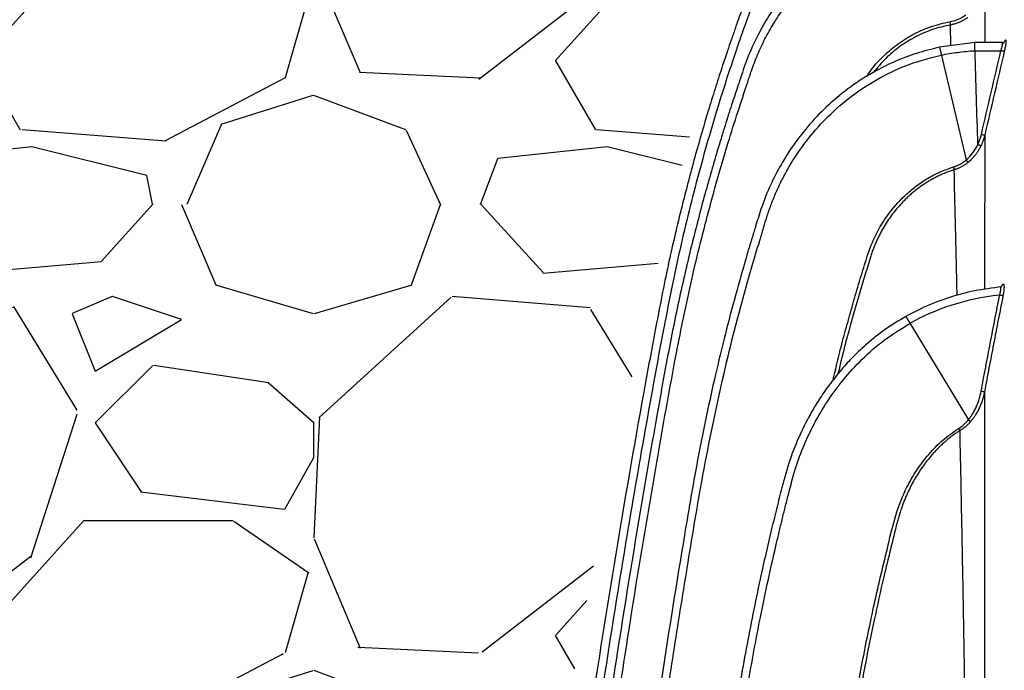
# Model space of a CAD drawing. Units: inches. Extents: x 1961 to 2407, y -1065 to -298.
# Drawn here: x 1992 to 2001, y -419 to -413 of the extents above; entities that cross this region are included whole.
import ezdxf

# ---------------------------------------------------------------- set-up
doc = ezdxf.new("R2010")
doc.units = ezdxf.units.IN
doc.header["$MEASUREMENT"] = 0
doc.linetypes.add('HIDDEN', pattern=[0.375, 0.25, -0.125])
doc.layers.add('0-BACKFILL INITIAL', color=253, linetype='Continuous')
doc.layers.add('Viewport', color=3, linetype='HIDDEN', plot=False)

msp = doc.modelspace()

# ---------------------------------------------------------------- hatches: boundary and pattern name
at = {"layer": '0-BACKFILL INITIAL'}
h = msp.add_hatch(dxfattribs=at)
h.set_pattern_fill('GRAVEL', color=256, scale=5)
h.set_pattern_definition([(228.012787504, (3.600000000000136, 5.000000181239557), (-40.00000000000031, -45.00000000000001), [0.67268, -66.5954402353685]), (184.969740728, (3.150000000000318, 4.500000181239557), (59.99999999999987, 5.000000000000176), [1.15434, -114.27962380615]), (132.510447078, (2.000000000000227, 4.400000181239648), (50.00000000000058, -54.99999999999932), [0.8139400000000001, -80.5801629804985]), (267.273689006, (0.0500000000001819, 3.150000181239648), (5.000000000000121, 100.0000000000001), [1.051189999999999, -104.0677902081449]), (292.833654178, (2.273736754432321e-13, 2.100000181239466), (-24.99999999999994, 60.00000000000014), [1.030774999999998, -102.0468656404414]), (357.273689006, (0.4000000000003183, 1.150000181239648), (-100.0000000000001, 5.000000000000128), [1.051189999999999, -104.0677902081449]), (37.6942404667, (1.450000000000273, 1.100000181239466), (-64.99999999999999, -49.99999999999986), [1.390145, -137.62424274458]), (72.2553283749, (2.550000000000182, 1.950000181239602), (35.00000000000014, 110), [1.312439999999998, -129.9316074840668]), (121.429565615, (2.950000000000273, 3.200000181239602), (-40.0000000000001, 64.99999999999994), [1.05475, -104.420365548645]), (175.236358309, (2.400000000000318, 4.100000181239466), (54.99999999999992, -5.00000000000019), [1.20416, -59.0038128939615]), (222.397437798, (1.200000000000273, 4.200000181239602), (-59.99999999999982, -54.99999999999986), [1.55724, -154.1668750239745]), (138.814074834, (5.000000000000227, 3.100000181239466), (-35.00000000000016, 30), [0.5315049999999992, -52.61922406367345]), (171.46923439, (4.600000000000136, 3.450000181239602), (64.99999999999999, -9.999999999999975), [1.011185, -100.107557080785]), (225, (3.600000000000136, 3.600000181239466), (-5.551115123125783e-16, -4.999999999999664), [0.707105, -6.3639628118655]), (203.198590514, (3.250000000000227, 4.200000181239602), (24.99999999999995, 9.999999999999877), [0.38079, -37.6980755293195]), (291.801409486, (2.900000000000318, 4.050000181239511), (-4.99999999999842, 15.00000000000051), [0.538515, -26.3873090356725]), (30.96375653209999, (3.100000000000136, 3.550000181239511), (15.00000000000026, 9.999999999999897), [0.8746449999999999, -28.28011447422649]), (161.565051177, (3.850000000000136, 4.000000181239557), (10.00000000000006, -4.999999999999884), [0.6324549999999993, -15.17893330084199]), (16.389540334, (2.273736754432321e-13, 4.050000181239511), (49.99999999999983, 15.00000000000022), [0.886, -87.714225733347]), (70.3461759419, (0.8500000000001364, 4.300000181239511), (-20.0000000000061, -55.00000000001698), [0.7433049999999999, -73.58703873659499]), (293.198590514, (3.850000000000136, 5.000000181239557), (-9.999999999999853, 24.99999999999996), [0.761575, -37.3172905293195]), (343.610459666, (4.150000000000318, 4.300000181239511), (-49.99999999999983, 15.00000000000022), [0.8859999999999992, -87.71422573334489]), (339.44395478, (2.273736754432321e-13, 0.9500001812396022), (-25.00000000000018, 10.00000000000012), [0.8543999999999993, -41.86561872658745]), (294.775140569, (0.8000000000001819, 0.6500001812396476), (-25.00000000000003, 55.00000000000001), [0.71589, -70.87321531638]), (66.8014094864, (3.900000000000318, 1.812395566958003e-07), (9.999999999999906, 24.99999999999985), [0.761575, -37.3172905293195]), (17.3540246363, (4.200000000000273, 0.7000001812396022), (-64.99999999999989, -19.99999999999982), [0.838155, -82.97711807120001]), (69.44395478040002, (1.450000000000273, 1.812395566958003e-07), (-10.00000000000004, -24.99999999999977), [0.4271999999999996, -42.29281872658745]), (101.309932474, (3.600000000000136, 1.812395566958003e-07), (-4.999999999999819, 20.00000000000006), [0.25495, -25.240147567964]), (165.963756532, (3.550000000000182, 0.2500001812395567), (14.99999999999979, -5.000000000000007), [1.030775, -19.5847531280885]), (186.009005957, (2.550000000000182, 0.5000001812395567), (50.00000000000023, 4.999999999999916), [0.9552499999999999, -94.56961587271401]), (303.690067526, (3.100000000000136, 3.100000181239466), (-4.999999999999936, 9.999999999999929), [0.7211099999999991, -17.30664637731998]), (353.157226587, (3.500000000000227, 2.500000181239557), (85.00000000000007, -10.00000000000026), [1.25897, -124.6378131201415]), (60.9453959009, (4.750000000000227, 2.350000181239466), (-19.99999999999988, -34.99999999999989), [0.51478, -50.963370704935]), (90, (5.000000000000227, 2.800000181239511), (-4.999999999999999, 5), [0.3, -4.699999999999999]), (120.256437164, (2.450000000000273, 0.6500001812396476), (20.00000000000004, -35.00000000000004), [0.69462, -68.76759994724901]), (48.01278750420001, (2.100000000000136, 1.250000181239557), (40, 44.99999999999987), [1.34536, -65.92276023536849]), (0, (3.000000000000227, 2.250000181239557), (5, 5), [1.3, -3.7]), (325.3048464690001, (4.300000000000182, 2.250000181239557), (50.0000000000007, -34.99999999999913), [0.7905699999999992, -78.2663715042099]), (254.054604099, (4.950000000000273, 1.800000181239511), (-5.000000000000188, -20.00000000000002), [0.72801, -35.6725394464025]), (207.645975364, (4.750000000000227, 1.100000181239466), (-94.99999999999974, -50.00000000000024), [1.185325, -117.347370911297]), (175.42607874, (3.700000000000273, 0.5500001812395112), (-64.99999999999977, 5.000000000000007), [1.253995, -124.1453670398445])])
edge = h.paths.add_edge_path()
edge.add_line((2038.408154992598, -406.4458012370737), (1990.098639266847, -406.4458012370738))
edge.add_line((1990.098639266847, -406.4458012370738), (1989.229116246069, -427.9573883518271))
edge.add_line((1989.229116246069, -427.9573883518271), (1995.117373313897, -427.9573870034456))
edge.add_arc((1995.398933684884, -427.9908209364237), 0.2835384813128001, 88.44402172349919, 173.2281131532451, ccw=False)
edge.add_line((1995.40663277712, -427.7073870034448), (1996.068581117546, -427.7073870034448))
edge.add_arc((1996.048818691162, -427.3121636723113), 0.395717114829244, 272.8625874085981, 352.3657201661833)
edge.add_arc((2056.27010202839, -429.2885170552266), 59.85999504847933, 163.9376322186785, 178.1583091233809, ccw=False)
edge.add_arc((2001.031793114675, -415.1496976834128), 3.330695169375634, 104.6920706316292, 133.3133618586677, ccw=False)
edge.add_arc((2001.257833417426, -416.3025202370214), 4.503756605064794, 90.98994689005332, 103.75399973956559, ccw=False)
edge.add_arc((2001.709507629893, -412.5412122650162), 0.9113655317059489, 25.4450118647012, 125.519526996347, ccw=False)
edge.add_line((2002.532468919158, -412.1496489256274), (2002.854680729112, -413.6811359367089))
edge.add_arc((2003.939528405885, -413.1845011364936), 1.193122209408283, 83.99142121557742, 204.5979371308457, ccw=False)
edge.add_line((2004.064421300739, -411.997933662054), (2004.646705523813, -412.5714163792413))
edge.add_line((2004.646705523813, -412.5714163792413), (2004.868315091949, -413.6812730140696))
edge.add_line((2004.868315091949, -413.6812730140696), (2005.713684435365, -414.2285249993362))
edge.add_arc((2004.389116251888, -412.3097191684684), 2.331586732088962, 304.6176526707629, 354.8924388371549)
edge.add_line((2006.711445012245, -412.5172904046008), (2008.176008862933, -411.6545842494847))
edge.add_arc((2005.871958564214, -416.2029624473519), 5.098665708777392, 46.460506991017326, 63.134811277374524, ccw=False)
edge.add_line((2009.384196873782, -412.5069410639367), (2010.034017490684, -414.0053043101467))
edge.add_arc((2011.112895431927, -415.9351385766648), 2.210935980151317, 70.48630218660071, 119.20746567052291, ccw=False)
edge.add_line((2011.85141926095, -413.8511950883972), (2013.297537210968, -411.957858116793))
edge.add_arc((2013.96850989541, -414.17236309134), 2.313922346484592, 43.848657780398014, 106.8562795503104, ccw=False)
edge.add_line((2015.637246302841, -412.5693798013231), (2016.127929440033, -414.0335520375062))
edge.add_arc((2017.273966167826, -436.1126994979841), 22.10887045425383, 88.45003569003342, 92.97131910369961, ccw=False)
edge.add_line((2017.871981954991, -414.0119182927579), (2019.252670557954, -411.63109016914))
edge.add_arc((2019.150806030051, -414.4488890924575), 2.819639543327228, 9.498294202062311, 87.92963683934528, ccw=False)
edge.add_line((2021.931789766967, -413.9835971310999), (2023.793957039655, -413.8661805811949))
edge.add_arc((2025.644459909926, -413.6089553019029), 1.868294868908634, 44.77112320712769, 187.9135717548411, ccw=False)
edge.add_line((2026.970810599391, -412.2931591300944), (2028.176096800215, -413.6504012343957))
edge.add_arc((2028.498205515374, -414.6186206263173), 1.020393461010961, 33.90623851228372, 108.40133157624791, ccw=False)
edge.add_line((2029.345082651428, -414.0494089506624), (2030.90836349156, -411.8945038984689))
edge.add_arc((2031.588765214877, -413.6888242687341), 1.918992469042598, 24.89455349486809, 110.76660006863389, ccw=False)
edge.add_line((2033.329452644192, -412.8810251788195), (2033.728165038176, -413.9996743471561))
edge.add_line((2033.728165038176, -413.9996743471561), (2035.735644606505, -414.0502363104401))
edge.add_line((2035.735644606505, -414.0502363104401), (2036.682983923848, -411.9814060489584))
edge.add_arc((2043.374163298387, -419.0218426303662), 9.712858934375888, 130.8186031728813, 133.5430228661235, ccw=False)
edge.add_line((2037.025194195247, -411.6713174786196), (2038.170521977469, -411.806426799179))
edge.add_line((2038.170521977469, -411.806426799179), (2037.986681959555, -406.1764344338349))
edge.add_line((2037.986681959555, -406.1764344338349), (2038.111681959555, -406.1764344338349))
edge.add_line((2038.111681959555, -406.1764344338349), (2038.408154992598, -406.4458012370737))

# ---------------------------------------------------------------- linework, layer by layer
at = {"color": 8, "linetype": 'Continuous', "lineweight": 25}
msp.add_line((2000.568967112918, -413.5884181898701), (2000.564115715453, -413.4074225332705), dxfattribs=at)
at = {"color": 7, "linetype": 'Continuous', "lineweight": 25}
for p, q in [((2000.777731353317, -413.561022398343), (2000.468627129088, -413.6015856426562)), ((2001.01883316872, -413.5611411501585), (2000.774317934252, -413.5611411501585)), ((2000.468627129969, -413.601585646377), (2000.700806868838, -414.5814514885848)), ((2000.77789672671, -413.6311156093331), (2001.003211347704, -413.6311156093331)), ((2000.997893436389, -415.6860682258811), (2000.997334108349, -415.6856340454104)), ((2000.17605601185, -415.9423458233181), (2000.721458987805, -416.8395331237424)), ((2000.721458940309, -416.8395331815235), (2000.740644776421, -416.8551808896904))]:
    msp.add_line(p, q, dxfattribs=at)
at = {"color": 7, "linetype": 'Continuous', "lineweight": 25, "flags": 128}
for points in [[(2000.55910421536, -413.3795305802495), (2000.559946163519, -413.3842193161232), (2000.560764300791, -413.3887755646527), (2000.561537801485, -413.3930833465107), (2000.56224697614, -413.3970330070907), (2000.562873772711, -413.4005240077648), (2000.563402236088, -413.4034674850951), (2000.563818914233, -413.4057885128526), (2000.564113200604, -413.4074280092656)], [(2000.589461352622, -414.6424520899662), (2000.59061379695, -414.6461847797481), (2000.591743830854, -414.6498452108636), (2000.592832160427, -414.6533708860494), (2000.593860203806, -414.6567016088298), (2000.594810408443, -414.6597805112966), (2000.595666550787, -414.6625550250579), (2000.596414013283, -414.6649777787756), (2000.597040033948, -414.6670074069733)]]:
    msp.add_lwpolyline(points, dxfattribs=at)
at = {"color": 7, "linetype": 'Continuous', "lineweight": 25}
for centre, radius, start, end in [((2000.969446708725, -413.7991908660339), 0.5758346274290435, 256.353700604157, 259.3032241946619), ((2000.965963050501, -415.9089733627098), 0.6957228972642882, 258.8396513091402, 261.2497420685615)]:
    msp.add_arc(centre, radius, start, end, dxfattribs=at)
for points, knots in [([(2000.641459566431, -411.9519629766859), (2000.537468300063, -411.9594722046076), (2000.330892133484, -411.9743891064996), (2000.034450873143, -412.0529297192473), (1999.760963346608, -412.1664355725298), (1999.516255066979, -412.3111321650332), (1999.302241693311, -412.4791194942012), (1999.119387472511, -412.6645978981195), (1998.967408269472, -412.8614035259449), (1998.848664270956, -413.0592501456136), (1998.761263405745, -413.2453717143311), (1998.708753450968, -413.3973787934505), (1998.667285177425, -413.5151017330282), (1998.635602832686, -413.6076064203888), (1998.606141499112, -413.6949978754091), (1998.567310497545, -413.812276870604), (1998.518213180687, -413.9646819539217), (1998.440735072551, -414.2150486592169), (1998.345399015799, -414.5431062609222), (1998.230050968212, -414.9794477362663), (1998.114948978769, -415.4675546095981), (1998.011398845171, -415.9905270825765), (1997.860731194678, -416.8084055852604), (1997.666091540032, -417.9202217535784), (1997.409188871481, -419.5489943920908), (1997.154171273453, -421.4002278339498), (1996.979517236392, -422.9340074905139), (1996.880450978832, -423.9303154743953), (1996.837840558786, -424.3825097814416), (1996.798944117014, -424.8189939326204), (1996.771094002986, -425.1494760791671), (1996.751809773008, -425.387080589168), (1996.738546991896, -425.5540299013238), (1996.723255446295, -425.7516236649766), (1996.705962838266, -425.9822901192152), (1996.687066363467, -426.2441888194622), (1996.666841063177, -426.5369524068345), (1996.645720769727, -426.8602236174576), (1996.628765718559, -427.1310927891374), (1996.61946131676, -427.294239942645), (1996.616912522156, -427.3389315406124)], [0, 0, 0, 0, 0.01869637824340457, 0.03713990877629125, 0.0547908579354761, 0.07175656101524114, 0.08804325310855138, 0.1035345752310865, 0.1184289405178741, 0.1326057787935976, 0.1449084486164744, 0.1552908915442896, 0.1614782434121516, 0.1673336253409437, 0.1728562064733795, 0.1780462514514942, 0.1895273998677438, 0.2016206324808068, 0.2251279704829547, 0.2508946063339302, 0.2826949243403328, 0.3152020200581855, 0.3466579771475031, 0.4320999696670418, 0.5179665041742272, 0.6428704447187621, 0.7677822776125534, 0.7952604312214597, 0.8227385836569824, 0.849377994309159, 0.8739848222078872, 0.8823195919761064, 0.8922037641315859, 0.9040715812217511, 0.9179232348032189, 0.9337590089538412, 0.951243683372328, 0.9706431656870351, 0.9919581567407403, 1, 1, 1, 1]), ([(2000.645612633394, -412.0218396683277), (2000.548516202926, -412.0286182871711), (2000.351985734553, -412.0423387208658), (2000.064051863765, -412.1167391507537), (1999.787857080278, -412.230497364439), (1999.531628640726, -412.3841900739927), (1999.300663531049, -412.573381455583), (1999.134491813214, -412.7563957778606), (1999.019886328191, -412.9141087220629), (1998.943928576481, -413.0358591802725), (1998.877152538118, -413.1623108186785), (1998.819928129863, -413.2906147257448), (1998.780546551915, -413.4040768921112), (1998.747241921925, -413.4981563848322), (1998.680455744952, -413.6911294190635), (1998.554126533616, -414.0745048735456), (1998.384796293255, -414.653628051825), (1998.219056563909, -415.3132857381023), (1998.064123435337, -416.0757309958893), (1997.909036822595, -416.937142189941), (1997.743077555834, -417.8959667086164), (1997.588737159138, -418.8563579208241), (1997.396583275447, -420.139240250396), (1997.182572510193, -421.7469280767683), (1996.969087179649, -423.6813431480888), (1996.800744185074, -425.5447593454284), (1996.724718132306, -426.7644497895711), (1996.689042967148, -427.3367885662423)], [0, 0, 0, 0, 0.01756987230994009, 0.03556274126344781, 0.05348231607925981, 0.07142864528872167, 0.08937931524070564, 0.1072837979081598, 0.1159499570544096, 0.1246082279987817, 0.1332072376418261, 0.1417900912181309, 0.1499807662893655, 0.1549134944161701, 0.1598375203214235, 0.186903862331304, 0.2278934765538125, 0.2689113171189046, 0.3098495842723463, 0.3685474917924641, 0.4271742760588642, 0.4857990617724784, 0.5444287064218234, 0.6617291547785111, 0.7790362406564751, 0.8963129306139228, 1, 1, 1, 1]), ([(2000.598864927798, -412.3593573286079), (2000.510556470786, -412.369019484866), (2000.33943690208, -412.3877423124142), (2000.099099445199, -412.4539927629786), (1999.885324222213, -412.5382283635282), (1999.68131190365, -412.6453735932097), (1999.492855925866, -412.7723772230635), (1999.32581378662, -412.9145853100157), (1999.193403014732, -413.0513330530599), (1999.082476625762, -413.1867509908456), (1998.983541489881, -413.329496606213), (1998.880710396353, -413.5079269969725), (1998.793293197654, -413.7055501905733), (1998.728043390834, -413.9073178407685), (1998.668300590242, -414.0849012071363), (1998.611480148293, -414.2631005398899), (1998.531822657989, -414.5215419623511), (1998.434296107587, -414.8598609503202), (1998.318619605932, -415.3015753099968), (1998.207195487122, -415.7783163484811), (1998.106144508403, -416.2837619677988), (1997.964791058214, -417.073781422131), (1997.780099913835, -418.1466681666105), (1997.529464623418, -419.7659989819668), (1997.275226687806, -421.6485979833679), (1997.04746082406, -423.7096829191142), (1996.920913726025, -425.1506773270315), (1996.859196709399, -425.9658097010823), (1996.839866917456, -426.2318488846462), (1996.824733920337, -426.4487207679293), (1996.812240214543, -426.6333506078919), (1996.800643373914, -426.8089559056438), (1996.786605084332, -427.0297763204502), (1996.775351436345, -427.211236268933), (1996.769130586233, -427.3191101974199), (1996.768025557129, -427.3382721814388)], [0, 0, 0, 0, 0.01644183844431416, 0.03186014565928042, 0.04603150564389492, 0.05896447116333872, 0.07449426925025991, 0.08804942320388884, 0.09955120011762207, 0.1097286521296145, 0.1204620168380193, 0.1317045535014194, 0.1478566836284752, 0.1603944224750329, 0.1709948521083072, 0.1825853194617685, 0.1950590236599459, 0.2211188739597079, 0.2478364006170471, 0.2796817136600695, 0.3118457051199834, 0.3433587435044919, 0.4284311084176874, 0.5136172624956756, 0.6470529300762908, 0.7804923324184536, 0.897916056593035, 0.915138548202392, 0.9320047046246052, 0.9473547317613775, 0.9554321544229081, 0.9663030032810349, 0.9799729945379467, 0.996442540250573, 0.9999999999999999, 0.9999999999999999, 0.9999999999999999, 0.9999999999999999]), ([(1996.840385204018, -427.3368219797422), (1996.8802106388, -426.7100840218915), (1996.96463589384, -425.3814729916766), (1997.153805073116, -423.3553392058492), (1997.345790784777, -421.6832104255672), (1997.510198983844, -420.4379659463312), (1997.626206648627, -419.6171791362632), (1997.749901745058, -418.7974602341734), (1997.880933472732, -417.9787850152669), (1998.020645281581, -417.1607524843211), (1998.154395949305, -416.3999539338898), (1998.294358451841, -415.6986324812802), (1998.450593922085, -415.0604076321907), (1998.619211749901, -414.4616665186578), (1998.755590616831, -414.0460488793454), (1998.839949927479, -413.7913210403918), (1998.887177306098, -413.6650342326694), (1998.951363529827, -413.5280674238389), (1999.025940210028, -413.3948566824496), (1999.136053644496, -413.2287901225485), (1999.293755132994, -413.0392507874816), (1999.511455633006, -412.8430294302476), (1999.756153891365, -412.6791314474241), (2000.024180340278, -412.5524473292761), (2000.309182384773, -412.462987109646), (2000.507170969047, -412.4403113805078), (2000.605975642446, -412.4289952330649)], [0, 0, 0, 0, 0.1171512861236967, 0.2483469989300048, 0.3795731857512396, 0.4311193680394492, 0.4826647898565772, 0.5342138111797302, 0.5857704609230552, 0.6373329637180288, 0.6890292488134248, 0.7298760188590138, 0.7707194713928576, 0.8115771096901037, 0.8458845126876116, 0.8523094665056284, 0.8616375035082312, 0.8710176966565948, 0.8804985239857694, 0.8900924232871592, 0.908159726526732, 0.9263275646184046, 0.944589823517174, 0.9628927036501679, 0.9814818904332552, 1, 1, 1, 1]), ([(2000.55910421536, -413.3795305802495), (2000.584110292061, -413.3750402407708), (2000.608113440866, -413.3677878562347), (2000.642695625063, -413.3529916008769), (2000.653983731675, -413.3474005146217), (2000.670547713053, -413.3379999095736), (2000.675974786909, -413.3347154985496), (2000.686636114147, -413.3278520958196), (2000.69194449674, -413.3242195654385), (2000.697011670868, -413.3205453181689)], [0, 0, 0, 0, 0.4999999999999997, 0.4999999999999997, 0.7499999999999996, 0.7499999999999996, 0.8749999999999998, 0.8749999999999998, 1, 1, 1, 1]), ([(2000.714085651093, -413.343723174822), (2000.710743488655, -413.3460817198628), (2000.704076611988, -413.3507864968429), (2000.693817754667, -413.3574042834549), (2000.683423150098, -413.3636707960544), (2000.672890022041, -413.3695525428178), (2000.662242470182, -413.3750544687279), (2000.651497415855, -413.3801727663589), (2000.640673530348, -413.3849073968321), (2000.629788740597, -413.3892586593823), (2000.618860829891, -413.3932283087232), (2000.607907011752, -413.3968182627358), (2000.596944569493, -413.4000343466852), (2000.585988328618, -413.4028724768197), (2000.575059624278, -413.4053691828586), (2000.56775149341, -413.4067403705911), (2000.564115715453, -413.4074225332705)], [0, 0, 0, 0, 0.07468558045651542, 0.1489812548029503, 0.2228561350333699, 0.296280271528664, 0.3692247588216573, 0.441661833546282, 0.5135649641806044, 0.5849089322972144, 0.6556699051369695, 0.7258254994216369, 0.7953548364157551, 0.8642385883365159, 0.9324590162919129, 1, 1, 1, 1]), ([(2000.77789672671, -413.631115833631), (2000.777621639184, -413.6219503791623), (2000.777153019852, -413.6063367698313), (2000.776665655736, -413.5911332538816), (2000.776467674079, -413.5844033086793), (2000.776413918405, -413.5824996577943), (2000.776397213428, -413.5819047872898), (2000.776291332117, -413.5782953708), (2000.776087495904, -413.5720710429899), (2000.775835214133, -413.564134262571), (2000.775724034305, -413.5595262412975), (2000.775767752251, -413.5611450665066), (2000.775767805125, -413.5611470243608)], [0, 0, 0, 0, 0.2494616947218863, 0.4249650093937201, 0.4770335912176492, 0.4922518993251433, 0.4970317565625876, 0.4998986280081841, 0.6318417139970121, 0.7616583087071682, 0.9997117426432223, 1, 1, 1, 1]), ([(2001.021166120603, -413.5639372492711), (2001.021108809248, -413.5636662417968), (2001.020549077051, -413.561019443271), (2001.017310119762, -413.561083576959), (2001.014402801479, -413.5611411439558)], [0, 0, 0, 0, 0.1023906699753908, 1, 1, 1, 1]), ([(2000.468627129088, -413.6015856426562), (2000.401448907804, -413.6177324206677), (2000.271269125112, -413.6490220858676), (2000.088567894309, -413.719635342935), (1999.896215110979, -413.8132930519902), (1999.699635795619, -413.9378859068164), (1999.506770186084, -414.0957908759059), (1999.342465181113, -414.264731484653), (1999.204779460069, -414.4401010423734), (1999.091453192522, -414.6180116104159), (1998.997839963926, -414.8006051802537), (1998.926022832869, -414.9770700108567), (1998.880388792115, -415.1294519406975), (1998.843787011304, -415.2475367533342), (1998.815410751869, -415.3420596903924), (1998.781653623771, -415.4563190511973), (1998.741710008625, -415.5952411412587), (1998.680784202192, -415.8147746522635), (1998.605163471532, -416.1029287240059), (1998.493979978814, -416.5633151296914), (1998.370596912149, -417.1462532701079), (1998.222567789373, -418.0215396260995), (1998.052080864724, -419.0819125091945), (1997.843067392751, -420.5163867353693), (1997.633293162064, -422.1465437805756), (1997.482149710959, -423.5410062842601), (1997.390047357344, -424.5053886589068), (1997.343572084291, -425.0234830182513), (1997.311128922403, -425.4087648619558), (1997.289807210069, -425.6724730808438), (1997.276424922957, -425.8413898333082), (1997.260746184963, -426.0443486673897), (1997.242831084806, -426.2836179261177), (1997.222932865006, -426.5592174228881), (1997.201463512671, -426.8711773696444), (1997.184026665062, -427.1339265806845), (1997.174304818615, -427.2927231610103), (1997.171693503542, -427.3353763654069)], [0, 0, 0, 0, 0.01412415431361232, 0.02737017003610026, 0.03997965657067926, 0.05786531125039989, 0.07485021306899953, 0.09087523191071777, 0.1059909819451971, 0.1203975545551925, 0.1339705214077896, 0.1479316312547186, 0.159311380317822, 0.1665055430334825, 0.1732315346726497, 0.1795057437183026, 0.1908855997619594, 0.2028103298727318, 0.2261262943881282, 0.2518429636890698, 0.2997232905762078, 0.3480160426891761, 0.4334772425103266, 0.5194956016806956, 0.6446394274236625, 0.7697856341908723, 0.8064941953206696, 0.8428783090121159, 0.8762283204623575, 0.8856130486511565, 0.8970169986534774, 0.910902035792152, 0.9272682137045787, 0.9461156662815824, 0.9674446415352763, 0.9912555399117773, 1, 1, 1, 1]), ([(2000.484766769389, -413.6696996060629), (2000.530603226728, -413.6601856934152), (2000.577811414274, -413.6521413195711), (2000.675399029939, -413.6392050643548), (2000.725000398957, -413.6343816497307), (2000.77789672671, -413.631115833631)], [0, 0, 0, 0, 0.5, 0.5, 1, 1, 1, 1]), ([(2001.032245460501, -413.637466884), (2001.0318400617, -413.6374290517946), (2001.030864179125, -413.637259868511), (2001.027607128244, -413.6366086060176), (2001.02532226298, -413.636125380788), (2001.019790253379, -413.6349138399336), (2001.016556338918, -413.6341884226291), (2001.009870683985, -413.6326622147188), (2001.006436169097, -413.6318654589212), (2001.003212962093, -413.6311087350515)], [0, 0, 0, 0, 0.25, 0.25, 0.5, 0.5, 0.75, 0.75, 1, 1, 1, 1]), ([(1997.243492003235, -427.3361975545671), (1997.280536515538, -426.7753994164683), (1997.359605287014, -425.578417270688), (1997.528006277524, -423.7486373912033), (1997.696220676399, -422.2319560703412), (1997.838757385904, -421.1019699055822), (1997.938888347323, -420.3568866032132), (1998.045264429764, -419.6126415305517), (1998.157441147766, -418.8692089279574), (1998.277473327011, -418.1243111536008), (1998.406342865801, -417.3339352338777), (1998.574777007775, -416.5033733628396), (1998.760971088474, -415.7657844193099), (1998.903888522314, -415.294112233462), (1998.97027410599, -415.0718244157721), (1999.003411974706, -414.9751438026072), (1999.044252135721, -414.8734059351192), (1999.090636119521, -414.772938539555), (1999.142608766061, -414.6741213699005), (1999.224604411478, -414.5362770630874), (1999.347199932591, -414.3655063136838), (1999.524351760952, -414.173844442722), (1999.727222165369, -414.0033512389588), (1999.955481794885, -413.8587241456943), (2000.208282314779, -413.7401689961954), (2000.391197597507, -413.6935481891127), (2000.484766769389, -413.6696996060629)], [0, 0, 0, 0, 0.1157393096838979, 0.2470369957473057, 0.3783778469333574, 0.4299827633294064, 0.4815887702551398, 0.5331985518382829, 0.5848097452037477, 0.6364218243861461, 0.688584307360165, 0.7497175253764635, 0.8108944081306682, 0.8451597179534456, 0.8512099289119004, 0.8586685223076815, 0.8661980330153228, 0.8737771214528168, 0.8814478561371254, 0.8891803991285377, 0.9067963433914097, 0.9246233050986994, 0.9427990759823606, 0.9612023284660597, 0.9801532931406145, 1, 1, 1, 1]), ([(2000.86256528696, -414.3650193559739), (2000.861563123571, -414.3691217572972), (2000.859692002719, -414.3767812754373), (2000.856745235254, -414.3873553844093), (2000.854082342117, -414.3962314826109), (2000.851784795979, -414.4034091063494), (2000.849942858518, -414.4088975345784), (2000.845936787942, -414.4204168996386), (2000.839484501653, -414.4373530512106), (2000.832439930177, -414.4525666090836), (2000.82914467309, -414.4596830936813)], [0, 0, 0, 0, 0.1259549681678806, 0.2351682069929726, 0.3273708383504798, 0.4023509022298669, 0.4599465777017019, 0.500040171171832, 0.7661325213363254, 1, 1, 1, 1]), ([(2000.700807181857, -414.5814528096172), (2000.722590364703, -414.5633485731397), (2000.742153282073, -414.5426070062646), (2000.776229093969, -414.4975947391659), (2000.7907980515, -414.4732958418084), (2000.802879326364, -414.4476830158034)], [0, 0, 0, 0, 0.5000000000000001, 0.5000000000000001, 1, 1, 1, 1]), ([(2000.82914467309, -414.4596830936813), (2000.827308457608, -414.4634177331894), (2000.823681545634, -414.4707944321004), (2000.817928663511, -414.4815244880371), (2000.812063157865, -414.4918308593191), (2000.806084887262, -414.5016997783288), (2000.800027068293, -414.511135506007), (2000.793913274897, -414.5201394371487), (2000.787768463076, -414.5287157192994), (2000.778786796072, -414.5406163749711), (2000.766647054459, -414.5554023359679), (2000.75090442498, -414.5724181123952), (2000.734849834347, -414.5880215778719), (2000.72364081911, -414.5974498706597), (2000.71814092965, -414.6020760190798)], [0, 0, 0, 0, 0.06860034896707272, 0.1355001248201035, 0.2006667025560415, 0.2640707303523728, 0.3256860982960001, 0.3854898860390744, 0.4434622930803608, 0.4995865555063315, 0.6312539998086303, 0.7586178783804366, 0.8815618537003086, 1, 1, 1, 1]), ([(2000.82914247524, -414.4596876147081), (2000.828461496251, -414.4594162526845), (2000.827320284714, -414.4589285635021), (2000.824073878619, -414.457491221791), (2000.821967831245, -414.4565409948956), (2000.817076335762, -414.4543041825965), (2000.81429886512, -414.453021245177), (2000.8085844133, -414.450360912207), (2000.805656221814, -414.4489877204454), (2000.802881326938, -414.4476787598068)], [0, 0, 0, 0, 0.25, 0.25, 0.5, 0.5, 0.75, 0.75, 1, 1, 1, 1]), ([(2000.589461352622, -414.6424520899662), (2000.592834105497, -414.6413742967128), (2000.599570521302, -414.6392216149783), (2000.609521097347, -414.6355568800819), (2000.619343690503, -414.6315769109859), (2000.629040308012, -414.6272471589924), (2000.638625261702, -414.6225722296252), (2000.651185513657, -414.6159225837938), (2000.666449790864, -414.6068501042611), (2000.684109277545, -414.5948513263737), (2000.695223072969, -414.585932491717), (2000.700806868838, -414.5814514885848)], [0, 0, 0, 0, 0.0831235668231694, 0.1660231063942311, 0.2488896629875878, 0.3319163008970522, 0.4152969235385846, 0.4992250982817587, 0.6655310781189612, 0.8319560408589545, 1, 1, 1, 1]), ([(2000.71814092965, -414.6020760190798), (2000.714969762189, -414.6046066530211), (2000.708656395584, -414.6096448038003), (2000.698927440066, -414.6167742523859), (2000.689082640692, -414.6235417380116), (2000.679116240457, -414.6299177246734), (2000.669050442061, -414.6359080215437), (2000.658899890192, -414.6415101360025), (2000.648681039483, -414.6467250284092), (2000.638409307254, -414.651553014757), (2000.628100807442, -414.6559983155518), (2000.617767922787, -414.6600549188837), (2000.607434710063, -414.6637575557794), (2000.600491636308, -414.6659281841218), (2000.597040153593, -414.667007228716)], [0, 0, 0, 0, 0.08801841889922715, 0.1752327978088865, 0.2616256994792685, 0.3471808872497841, 0.4318834436311677, 0.5157198821637821, 0.5986782522680342, 0.680748236880148, 0.7619212427363375, 0.8421904832303897, 0.9215510538201999, 1, 1, 1, 1]), ([(2000.718141563427, -414.6020756149663), (2000.716708022862, -414.6004169006902), (2000.714240536591, -414.5975106700779), (2000.707970274912, -414.5900508501808), (2000.70424476003, -414.5855891787529), (2000.700807259575, -414.5814527451415)], [0, 0, 0, 0, 0.5, 0.5, 1, 1, 1, 1]), ([(2000.597039693476, -414.667006304638), (2000.591104322921, -414.6688825117302), (2000.579235526363, -414.6726343112299), (2000.561575687147, -414.6786933549464), (2000.544030128609, -414.6850618423467), (2000.526612035641, -414.6917672725682), (2000.509322264276, -414.6987974557572), (2000.492164947355, -414.7061508477915), (2000.475143298118, -414.713823081914), (2000.45826062066, -414.7218105988596), (2000.441520050409, -414.7301097081382), (2000.424924796612, -414.7387170989945), (2000.408478057288, -414.7476293863989), (2000.392183027136, -414.7568432111399), (2000.37604288041, -414.7663552200332), (2000.36006077356, -414.7761620722187), (2000.344239844492, -414.7862604375183), (2000.328583212715, -414.7966469968884), (2000.313093979332, -414.8073184424412), (2000.29777522676, -414.8182714770847), (2000.282630018697, -414.8295028168601), (2000.267661350692, -414.8410092203366), (2000.252872190558, -414.8527874956834), (2000.238265697822, -414.8648347133782), (2000.223845060121, -414.8771478964069), (2000.209613475981, -414.8897240616349), (2000.195574126351, -414.9025602311864), (2000.181730165941, -414.9156534518507), (2000.168084758981, -414.9290007278418), (2000.154640944366, -414.942599271108), (2000.130042757365, -414.9683261971942), (2000.095524560952, -415.0072999541582), (2000.053208163586, -415.061129092359), (2000.014102541486, -415.1172720615897), (1999.983521976762, -415.1670063612922), (1999.960001577294, -415.2093280784219), (1999.942338731083, -415.2436124897682), (1999.925665538954, -415.2786529652925), (1999.910001229183, -415.3144268711948), (1999.895401638451, -415.3509221141761), (1999.881786455861, -415.3880834645801), (1999.873683877536, -415.4132822439468), (1999.8696186246, -415.425925060552)], [0, 0, 0, 0, 0.01708702592899818, 0.03416845379332688, 0.05124636511972236, 0.06832273829351909, 0.08539945206907691, 0.1024782891397372, 0.1195609397558527, 0.136649062493482, 0.1537445257022759, 0.1708490397798378, 0.1879642257307904, 0.2050916401259633, 0.2222327781500097, 0.2393890766475243, 0.2565619171615742, 0.273752628959116, 0.2909624920380087, 0.3081927401108779, 0.3254445635613571, 0.342719115770093, 0.3600176710224234, 0.3773413860752458, 0.3946913048241429, 0.4120684567516008, 0.4294738594696585, 0.446908521206754, 0.4643734432370121, 0.4818696222506192, 0.4993980526638351, 0.5620807056380416, 0.6246915157586497, 0.6872561824215608, 0.7498002346460604, 0.7848711413828962, 0.8201534495905971, 0.8556540448522402, 0.8913807196133845, 0.9273419147780064, 0.9635457403327345, 1, 1, 1, 1]), ([(2001.007914916692, -415.6845347039774), (2000.929207294846, -415.694758654845), (2000.776433280786, -415.7146036708285), (2000.558897406243, -415.7727545409679), (2000.358514689733, -415.846380815466), (2000.23594197992, -415.9108485112027), (2000.17605600986, -415.9423458200459)], [0, 0, 0, 0, 0.2712916442335735, 0.5265857676549205, 0.7687016091325484, 1, 1, 1, 1]), ([(2000.991877345728, -415.756602405938), (2000.839059917302, -415.7736692184186), (2000.698430255241, -415.8046135764301), (2000.439329543568, -415.8883629004036), (2000.320856557235, -415.9411822134922), (2000.212417701373, -416.0021607629143)], [0, 0, 0, 0, 0.5, 0.5, 1, 1, 1, 1]), ([(2000.831302099858, -416.5915396804768), (2000.837586074955, -416.558266610797), (2000.850735555884, -416.4886413197293), (2000.87724934452, -416.3494322462028), (2000.910870406523, -416.1739180977089), (2000.951231480747, -415.9652195382765), (2000.978435332033, -415.826145389923), (2000.992037263859, -415.7566082841362)], [0, 0, 0, 0, 0.1194719836818769, 0.2500001267794639, 0.4999999789313059, 0.7499998758205404, 1, 1, 1, 1]), ([(2001.020908913598, -415.7620811015544), (2001.007170841769, -415.8322702421464), (2000.979784734251, -415.9721885199705), (2000.939298874414, -416.1814704697621), (2000.899388228736, -416.3894434770374), (2000.873183496184, -416.5276981839414), (2000.860124142988, -416.5965986027817)], [0, 0, 0, 0, 0.2524681174396464, 0.5032816173521469, 0.7524561342149224, 1, 1, 1, 1]), ([(2001.020910599195, -415.7620814373801), (2001.020358110103, -415.7620074718242), (2001.019262921785, -415.7618287882273), (2001.015879281701, -415.7612306207026), (2001.013588467742, -415.7608104499183), (2001.008143002847, -415.7597832467326), (2001.004999382345, -415.7591782177029), (2000.998510522389, -415.7579069484615), (2000.995177594343, -415.7572432021058), (2000.992037263852, -415.7566082840739)], [0, 0, 0, 0, 0.25, 0.25, 0.5, 0.5, 0.75, 0.75, 1, 1, 1, 1]), ([(2000.17605600986, -415.9423458200459), (2000.11514675247, -415.9791997734154), (1999.999695007999, -416.0490553814049), (1999.849311464891, -416.1687914930077), (1999.723966758168, -416.2858728017255), (1999.611036741484, -416.4084889760262), (1999.511475515294, -416.5333716908596), (1999.426101282043, -416.6576214681285), (1999.340663694516, -416.798805011429), (1999.252655498373, -416.9713979826628), (1999.164057487575, -417.1907601856443), (1999.105227900525, -417.4069277077934), (1999.053737793382, -417.6119739118027), (1999.006587298597, -417.8045131614471), (1998.958507614958, -418.0107566538471), (1998.882513382988, -418.3529021369712), (1998.786918449554, -418.8283973351396), (1998.677785474073, -419.4732747454312), (1998.580835952252, -420.1594342748909), (1998.4805956162, -420.8838429223007), (1998.349897354178, -421.8957478416615), (1998.197693604554, -423.1956593335671), (1998.044351100917, -424.7212493372566), (1997.950021889901, -425.8210589354127), (1997.898283074472, -426.4846955257495), (1997.880311991947, -426.7233347455043), (1997.865941303547, -426.9186942707294), (1997.853109760487, -427.0968664349824), (1997.842850144033, -427.2409524746278), (1997.837075501241, -427.3256656033815), (1997.836533961793, -427.3336099044576)], [0, 0, 0, 0, 0.01795721855806816, 0.03403739098459899, 0.04842172508461035, 0.06123184572110989, 0.0760904456631222, 0.08870599671150538, 0.09926825455157053, 0.1177368147884883, 0.1375620347464572, 0.1588774184767647, 0.1742290406334092, 0.1909517306975106, 0.2089224449976895, 0.2276974804967431, 0.279440719942138, 0.3313571062352135, 0.3928075828610519, 0.4543948092523996, 0.5160001342456992, 0.6504127570368392, 0.7848241397037795, 0.9031066807429216, 0.9291041495941825, 0.9528880002022994, 0.963529022632028, 0.9785619296003769, 0.997989562087346, 1, 1, 1, 1]), ([(1997.908275907917, -427.3349374890585), (1997.953076237656, -426.7178604385068), (1998.048217858305, -425.4073854710963), (1998.242733448659, -423.4070209029791), (1998.425719940376, -421.8429517483061), (1998.564327607964, -420.7888648544712), (1998.639548551367, -420.2428181246408), (1998.718147733464, -419.6909236103789), (1998.803790301686, -419.1331605979632), (1998.916149831324, -418.528001622362), (1999.01409576725, -418.0760290141435), (1999.085639652061, -417.7756368358802), (1999.111908607178, -417.6679817516621), (1999.138810831243, -417.5601910685908), (1999.171149868182, -417.4340848215512), (1999.212407002854, -417.2725749746388), (1999.28199500851, -417.080132915423), (1999.376713337214, -416.8760421101298), (1999.493212434824, -416.6780916518964), (1999.632596977593, -416.4879228927645), (1999.797324992415, -416.3082334498223), (1999.989044347302, -416.1397938885749), (2000.136805533074, -416.0487497533701), (2000.212417701373, -416.0021607629143)], [0, 0, 0, 0, 0.1571424274153791, 0.3337204280434976, 0.5104261152491454, 0.5570890734084811, 0.603756251748805, 0.6504277054496206, 0.6986830552533576, 0.7470718226787478, 0.8067390773458527, 0.8161209831986397, 0.825503710239898, 0.8348852220963516, 0.8443380985031371, 0.8585737366482377, 0.8772039876207165, 0.8962178201064424, 0.9156502773654147, 0.935447556464762, 0.9559866535971766, 0.9774775456884186, 1, 1, 1, 1]), ([(2000.721458987805, -416.8395331237424), (2000.725057562328, -416.8351542422214), (2000.728673567637, -416.8305642336164), (2000.73558105333, -416.821426289331), (2000.73893470963, -416.8168022768103), (2000.748712480213, -416.8027744998288), (2000.754854139479, -416.7932154047581), (2000.772252603671, -416.7639735992947), (2000.782490029886, -416.7437302923676), (2000.800561223845, -416.701921750193), (2000.808414551628, -416.6802597082955), (2000.82163923377, -416.6363767448219), (2000.827041140341, -416.6141110350028), (2000.831302099858, -416.5915396804768)], [0, 0, 0, 0, 0.06250000000000479, 0.06250000000000479, 0.1250000000000096, 0.1250000000000096, 0.2499999999999994, 0.2499999999999994, 0.4999999999999996, 0.4999999999999996, 0.7499999999999998, 0.7499999999999998, 1, 1, 1, 1]), ([(2000.860124286722, -416.5965986303657), (2000.859111214441, -416.6015737581007), (2000.857168858044, -416.6111125357019), (2000.85399771189, -416.6247166131817), (2000.850884892233, -416.6370259429524), (2000.847877964059, -416.6480387765415), (2000.845049393755, -416.6577624627561), (2000.839450084705, -416.6759901851434), (2000.830551302045, -416.7015088497118), (2000.816512467925, -416.7351800964535), (2000.800986508475, -416.7667481555651), (2000.784911334429, -416.7946618478755), (2000.769636506763, -416.8178750494284), (2000.755524744867, -416.8372815804474), (2000.74552837084, -416.849304422088), (2000.740643364371, -416.8551797183744)], [0, 0, 0, 0, 0.05289969819515302, 0.1014242212719335, 0.1455318541977294, 0.1851881922055364, 0.2203653012818713, 0.2510408861966463, 0.383867217215538, 0.5017548926349793, 0.6309551595623761, 0.750152884358188, 0.8371202835565128, 0.9204042919505832, 1, 1, 1, 1]), ([(2000.636105948976, -416.915671445311), (2000.652544716723, -416.9054624685172), (2000.667728797457, -416.8938471606253), (2000.688980668309, -416.8747157359809), (2000.695808001065, -416.8680509558727), (2000.705690987762, -416.8576525061084), (2000.708925551842, -416.8541193685536), (2000.715278609055, -416.8469229948706), (2000.718433616764, -416.8432152892), (2000.721458987805, -416.8395331237424)], [0, 0, 0, 0, 0.5000000000000007, 0.5000000000000007, 0.7500000000000007, 0.7500000000000007, 0.8750000000000003, 0.8750000000000003, 1, 1, 1, 1]), ([(2000.740643364371, -416.8551797183744), (2000.737728349104, -416.8585188987992), (2000.731949304999, -416.8651388541615), (2000.722974333893, -416.8746365654443), (2000.713889974036, -416.8837023920195), (2000.704685058633, -416.8923123139235), (2000.695382618148, -416.9004726070226), (2000.685995945661, -416.9081816636671), (2000.67654215, -416.9154435534525), (2000.667030675126, -416.922251217327), (2000.657494814709, -416.9286387840162), (2000.651023403934, -416.9325795523602), (2000.647818730956, -416.9345310393334)], [0, 0, 0, 0, 0.1084139665155594, 0.2149316681691008, 0.3195585905452625, 0.4223025472498557, 0.5231738589183982, 0.6221855321502248, 0.7193534384353021, 0.8146964930736216, 0.9082368339684533, 1, 1, 1, 1]), ([(2000.647809546408, -416.9345303898421), (2000.642416188772, -416.9379556405821), (2000.631631764378, -416.9448046871556), (2000.615715880001, -416.9554729112095), (2000.599998002779, -416.9664156667062), (2000.584498153374, -416.9776532171592), (2000.569213064964, -416.9891690406822), (2000.554145558851, -417.0009566532837), (2000.539296680424, -417.0130070675513), (2000.52466780767, -417.0253121488789), (2000.510260089023, -417.0378637143755), (2000.496074596394, -417.0506537719021), (2000.482112286672, -417.0636744538298), (2000.468374014396, -417.0769180324836), (2000.454860531103, -417.0903769140647), (2000.441572486712, -417.1040436371267), (2000.428510435955, -417.1179108744387), (2000.415674821337, -417.1319714182022), (2000.403065884254, -417.1462184099313), (2000.39068351434, -417.160645046932), (2000.378528278451, -417.1752452108268), (2000.366600963716, -417.1900127237867), (2000.354902341181, -417.2049413455203), (2000.343433076137, -417.2200249441859), (2000.332193717309, -417.2352575000865), (2000.3211847152, -417.2506330607877), (2000.310406372383, -417.266145908908), (2000.291684257139, -417.2939149256698), (2000.266091596884, -417.3344557023951), (2000.235288580584, -417.3884893780738), (2000.207125286829, -417.4433119061733), (2000.184343537494, -417.4926803003665), (2000.165963261638, -417.5363778800366), (2000.151187041506, -417.5743753790265), (2000.137322697019, -417.6130904757764), (2000.124421925097, -417.6525081967044), (2000.1124106359, -417.6925735357005), (2000.105299047431, -417.7196522696944), (2000.101729085261, -417.7332455838203)], [0, 0, 0, 0, 0.01934876216767437, 0.03868930577160055, 0.0580221581046521, 0.07734767351619012, 0.09666604715895148, 0.1159773279892427, 0.1352814310386312, 0.1545781489776392, 0.1738671629939486, 0.1931480530089481, 0.2124203072575187, 0.2316833312565764, 0.2509364561882874, 0.2701789467238809, 0.2894100083140061, 0.3086287939711564, 0.3278344160428689, 0.3470266636917579, 0.3662048985595768, 0.3853679044523558, 0.4045144824251777, 0.4236434526352579, 0.4427536559171363, 0.4618439550993568, 0.4809132360809709, 0.4999604086850506, 0.56327147530703, 0.6260555319230022, 0.6882707527320011, 0.7498784944432486, 0.7906768107663256, 0.8318308068436694, 0.8733409528681881, 0.9152087849897527, 0.9574354686962784, 1, 1, 1, 1])]:
    msp.add_open_spline(points, degree=3, knots=knots, dxfattribs=at)
at = {"color": 8, "linetype": 'Continuous', "lineweight": 25}
for points, knots in [([(2000.862545669082, -413.124917183591), (2000.862469173735, -413.194861242791), (2000.862329628141, -413.3224557386949), (2000.862614874918, -413.4868593978211), (2000.862743756663, -413.5611411501585)], [0, 0, 0, 0, 0.5481745799809061, 1, 1, 1, 1]), ([(1999.837259585736, -413.8573047951342), (1999.850043563794, -413.8371942250516), (1999.892125353073, -413.7709950522586), (1999.983535844288, -413.6733762375965), (2000.108240917661, -413.5672856019791), (2000.248227118712, -413.4817113051521), (2000.39893835946, -413.4156256772341), (2000.505736062596, -413.3915576670407), (2000.55910421536, -413.3795305802495)], [0, 0, 0, 0, 0.08030160121459487, 0.2643336092689853, 0.4479360877006568, 0.6314592730921558, 0.815835572903241, 1, 1, 1, 1]), ([(2000.564113200604, -413.4074280092656), (2000.511718984797, -413.4192758574719), (2000.406848188015, -413.4429901790328), (2000.258814764773, -413.5081875542852), (2000.1220890611, -413.5931846957911), (1999.998331829931, -413.6965315745018), (1999.930079249317, -413.7789954709316), (1999.896006168838, -413.8201631301541)], [0, 0, 0, 0, 0.2003319456677653, 0.4009788187383055, 0.6007040514661471, 0.8006633175259712, 0.9999999999999999, 0.9999999999999999, 0.9999999999999999, 0.9999999999999999]), ([(2001.003211347704, -413.6311156093331), (2001.006084649332, -413.6220502657444), (2001.01048385621, -413.6081706502299), (2001.014375794758, -413.5917712146473), (2001.016489417227, -413.5808932384938), (2001.017505947754, -413.5720924528772), (2001.017471788345, -413.5656395762031), (2001.016459562152, -413.5617449994082), (2001.015021522127, -413.5614511223827), (2001.014341740592, -413.5613122026224)], [0, 0, 0, 0, 0.2538364148694029, 0.388639637052764, 0.50843115966587, 0.6367335632009351, 0.7628910676153275, 0.8879153075673296, 1, 1, 1, 1]), ([(2001.02740928753, -413.5680595601765), (2001.030581733279, -413.5599045436715), (2001.036955673849, -413.5435198377799), (2001.043759536828, -413.5355361149983), (2001.047012425411, -413.542652302268), (2001.045922806575, -413.5650147423549), (2001.040895818884, -413.5985373107713), (2001.035131865174, -413.6244773355587), (2001.032247070394, -413.637460029705)], [0, 0, 0, 0, 0.1655532009090739, 0.3326223196060458, 0.4994327958674208, 0.6661258992818678, 0.832899722781711, 0.9999999999999999, 0.9999999999999999, 0.9999999999999999, 0.9999999999999999]), ([(2000.86256528696, -414.3650193559739), (2000.862392106229, -414.5095274381073), (2000.862045722189, -414.7985624414424), (2000.86156677233, -415.248884891375), (2000.861256479014, -415.5666606787294), (2000.861119447588, -415.7069965050176)], [0, 0, 0, 0, 0.358278425260239, 0.7166035581631993, 0.9999999999999999, 0.9999999999999999, 0.9999999999999999, 0.9999999999999999]), ([(1999.544070352976, -416.4961081962307), (1999.56467507371, -416.4081939444219), (1999.600902857629, -416.2536207007953), (1999.66058269428, -416.034350881251), (1999.71571467887, -415.8364637048575), (1999.774092262443, -415.6393897194888), (1999.832310273977, -415.4427892474142), (1999.901411783361, -415.2491939820717), (2000.012516023558, -415.0601711825715), (2000.137865883255, -414.914167891773), (2000.263090186631, -414.8083936862289), (2000.36504472569, -414.7401255583435), (2000.473588730441, -414.6827444672405), (2000.550724097552, -414.65592219245), (2000.589461352622, -414.6424520899662)], [0, 0, 0, 0, 0.1210650213473907, 0.2128598339219979, 0.3046744896877556, 0.3965218877229446, 0.4884144728100623, 0.5797525912864346, 0.6712672976161912, 0.7808031573548707, 0.835938017913746, 0.8906313453319762, 0.945075240694639, 1, 1, 1, 1]), ([(2000.622628936641, -415.7597322070293), (2000.621476783829, -415.7080111608842), (2000.616351151944, -415.4779175131945), (2000.607622308489, -415.1075211355022), (2000.600567786006, -414.8138554983744), (2000.597040153593, -414.667007228716)], [0, 0, 0, 0, 0.1266109324021974, 0.5632595132008615, 1, 1, 1, 1]), ([(1999.869617438736, -415.4259246863579), (1999.829416312705, -415.5575826967887), (1999.749042202092, -415.8208065548755), (1999.653990448391, -416.1596965355703), (1999.60442325177, -416.3680892346503), (1999.586690181423, -416.4426434286466)], [0, 0, 0, 0, 0.3912430466098564, 0.7822122166458843, 1, 1, 1, 1]), ([(2000.991877900272, -415.7566025164118), (2000.994702906283, -415.7471664095825), (2000.998917976453, -415.733087199745), (2001.002125158211, -415.7160398277466), (2001.00345324802, -415.7048896108664), (2001.003561332664, -415.6958519704143), (2001.00243109166, -415.6894711287506), (2001.000348225586, -415.6858669886927), (2000.998233600399, -415.6858410730719), (2000.997263961029, -415.6858291897335)], [0, 0, 0, 0, 0.2596238075282866, 0.3873735356262931, 0.5143466656682792, 0.6405234344819588, 0.7660255506004138, 0.8927134514187807, 1, 1, 1, 1]), ([(2001.003622805051, -415.6948539132369), (2001.007096826706, -415.6861935713954), (2001.01406696938, -415.6688177965078), (2001.021569144159, -415.6607693313559), (2001.026048173092, -415.6620538651681), (2001.02849948691, -415.6672235642649), (2001.029902241286, -415.676382108884), (2001.0301947984, -415.6891337470814), (2001.029350169717, -415.7048693927524), (2001.026912553071, -415.7287284228167), (2001.023310702895, -415.748743989598), (2001.020910596644, -415.7620814369121)], [0, 0, 0, 0, 0.1654648282932079, 0.3319822312839827, 0.415519346906911, 0.4992888585308886, 0.5826055655247333, 0.6662901407955264, 0.749995007821007, 0.8334082442979436, 1, 1, 1, 1]), ([(2000.860124286722, -416.5965986303657), (2000.859961974371, -416.7789096694283), (2000.859637160002, -417.1437447839122), (2000.859696847846, -417.7268487496341), (2000.859919861472, -418.3356554853905), (2000.859694373316, -418.8702904222163), (2000.859686500456, -419.2088211347544), (2000.859683730667, -419.3279212098145)], [0, 0, 0, 0, 0.2196159319171216, 0.439488492169344, 0.6600829766412539, 0.8804122004389786, 1, 1, 1, 1]), ([(1999.069516134713, -424.6965961792886), (1999.092650816296, -424.4420480200746), (1999.170721879148, -423.5830413695709), (1999.303490780026, -422.4305381983955), (1999.452847803845, -421.2379994496763), (1999.573919719679, -420.3539124494331), (1999.669596544529, -419.6779833277786), (1999.749640957289, -419.2120262580173), (1999.797539606587, -418.9534668327866), (1999.848819812146, -418.6955588717977), (1999.903665278935, -418.4383925043429), (1999.961431662297, -418.1818552751953), (2000.024558154216, -417.9267429057376), (2000.084005738174, -417.6703417008511), (2000.168226260874, -417.4519976990879), (2000.269463620536, -417.2761590176702), (2000.373401437007, -417.1386067300449), (2000.493886496301, -417.0141730188924), (2000.588711476463, -416.9484969837475), (2000.636105948921, -416.9156714452296)], [0, 0, 0, 0, 0.09516454769867572, 0.3211454351811455, 0.431892901333998, 0.5426451347850202, 0.6533944104968891, 0.6860323252452257, 0.7186675120021315, 0.7512990363985976, 0.7839345602314775, 0.8165706074970756, 0.8491962745029734, 0.8817990125633434, 0.9144994220335421, 0.9358696240214334, 0.9571420826495389, 0.9785791847256534, 1, 1, 1, 1]), ([(2000.694423823031, -419.480511719832), (2000.691916074347, -419.3204216660298), (2000.686440015966, -418.9708401923007), (2000.677482144862, -418.4524067881631), (2000.667597045059, -417.9240510298347), (2000.657570870861, -417.415438737855), (2000.651067567509, -417.0947410573211), (2000.647818730956, -416.9345310393334)], [0, 0, 0, 0, 0.1745702993073904, 0.3812013366964161, 0.5880291272039978, 0.7941928958412252, 1, 1, 1, 1]), ([(2000.101727137707, -417.7332450776679), (2000.062078755856, -417.8907140970645), (1999.991260317448, -418.1719792970636), (1999.879487253673, -418.677771468935), (1999.772194941389, -419.2266222442285), (1999.673337782878, -419.8541366792277), (1999.532164621703, -420.8492161227936), (1999.434324553096, -421.6447532078488), (1999.361352979064, -422.2380846938435)], [0, 0, 0, 0, 0.106615777962086, 0.1904330656687976, 0.3400910537963059, 0.4737297667063098, 0.6074944771013603, 1, 1, 1, 1])]:
    msp.add_open_spline(points, degree=3, knots=knots, dxfattribs=at)
at = {"color": 7, "linetype": 'Continuous', "lineweight": 25}
for points in [[(2000.802861606155, -414.4476350685569), (2000.794564366424, -414.1754612468375), (2000.786113313105, -413.90329210534), (2000.77789672671, -413.631115833631)], [(2000.833591510301, -414.3587700679415), (2000.889752540019, -414.1161302815925), (2000.946329786861, -413.8735875232643), (2001.003211347704, -413.6311156093331)], [(2001.032247070394, -413.637460029705), (2000.975306217948, -413.8798909614194), (2000.918727828019, -414.1224069116084), (2000.86256528302, -414.3650193550528)], [(2000.802861606155, -414.4476350685569), (2000.816307475029, -414.419120525905), (2000.826484384204, -414.3894759073163), (2000.833591510301, -414.3587700679415)], [(2000.802879326364, -414.4476830158034), (2000.802863257714, -414.4476754377869), (2000.80286214846, -414.4476528577455), (2000.802861606155, -414.4476350685569)], [(2000.955235992111, -415.760988781018), (2000.95529239804, -415.7609815722882), (2000.955350775268, -415.7609826334555), (2000.955406508243, -415.7609939174373)], [(2000.992037263859, -415.7566082841362), (2000.99198493448, -415.7565979424936), (2000.991930358368, -415.7565964854304), (2000.991877345728, -415.756602405938)], [(2000.647813789069, -416.9345372158879), (2000.644917663783, -416.9298651677392), (2000.640548159949, -416.9228242408602), (2000.636105948921, -416.9156714452296)]]:
    msp.add_open_spline(points, degree=3, dxfattribs=at)
at = {"layer": 'Viewport'}
msp.add_open_spline([(1963.855752557776, -383.1698642055507), (1965.484838048806, -392.446341836816), (1979.167445296416, -410.1153597871763), (1964.416037508278, -453.0165724438848), (2007.411869990765, -446.446162537592), (2038.298923794749, -439.2272888132654), (2084.180603092417, -455.3634121973582), (2116.745702657189, -445.9099374696386), (2135.800266617141, -445.2371939573526)], degree=3, knots=[50.45565086405908, 50.45565086405908, 50.45565086405908, 50.45565086405908, 79.47074530712403, 115.5472316935912, 139.9608807028002, 179.4232802075426, 219.2605016610678, 277.0328150537921, 277.0328150537921, 277.0328150537921, 277.0328150537921], dxfattribs=at)

doc.saveas('drawing.dxf')
